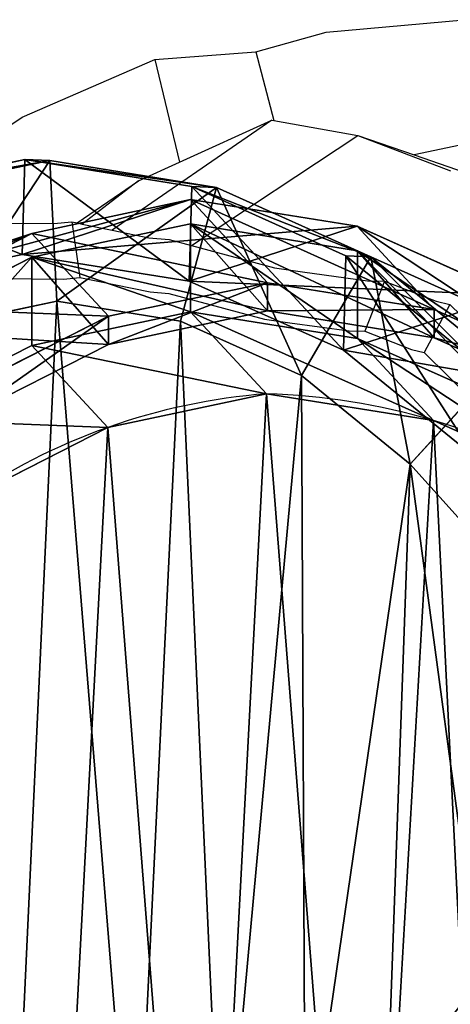
# Model space of a CAD drawing. Units: centimetres. Extents: x -276 to 277, y -179 to 178.
# Drawn here: x 107 to 113, y -4 to 10 of the extents above; entities that cross this region are included whole.
import ezdxf

# ---------------------------------------------------------------- set-up
doc = ezdxf.new("R2010")
doc.units = ezdxf.units.CM
doc.header["$LTSCALE"] = 2.54
doc.layers.get('0').update_dxf_attribs({"true_color": 0xff5454})
doc.layers.add('VP-EQ', color=7, linetype='Continuous', true_color=0x8a3492)

# ---------------------------------------------------------------- blocks, each defined once
blk = doc.blocks.new('R__nica')
at = {"color": 0}
for p, q in [((5.23, 20.853, 235.322), (7.528, 21.337, 235.277)), ((5.23, 20.853, 235.322), (7.528, 21.337, 235.277)), ((5.588, 20.84, 248), (7.888, 21.324, 248)), ((5.588, 20.84, 248), (7.888, 21.324, 248)), ((7.49, 19.962, 205.367), (7.528, 21.337, 235.277)), ((7.49, 19.962, 205.367), (7.528, 21.337, 235.277)), ((7.528, 21.337, 235.277), (7.888, 21.324, 248)), ((7.528, 21.337, 235.277), (9.945, 20.946, 235.251)), ((7.528, 21.337, 235.277), (7.888, 21.324, 248)), ((7.528, 21.337, 235.277), (9.945, 20.946, 235.251)), ((7.888, 21.324, 248), (10.305, 20.934, 248)), ((7.888, 21.324, 248), (10.305, 20.934, 248)), ((7.993, 19.288, 250), (7.888, 21.324, 248)), ((7.993, 19.288, 250), (7.888, 21.324, 248)), ((9.906, 19.577, 205.467), (9.945, 20.946, 235.251)), ((9.906, 19.577, 205.467), (9.945, 20.946, 235.251)), ((9.945, 20.946, 235.251), (10.305, 20.934, 248)), ((9.945, 20.946, 235.251), (10.305, 20.934, 248)), ((9.945, 20.946, 235.251), (12.178, 19.944, 235.24)), ((9.945, 20.946, 235.251), (12.178, 19.944, 235.24)), ((10.305, 20.934, 248), (9.782, 18.999, 250)), ((10.305, 20.934, 248), (9.782, 18.999, 250)), ((10.305, 20.934, 248), (12.538, 19.931, 248)), ((10.305, 20.934, 248), (12.538, 19.931, 248)), ((9.926, 20.758, 175.386), (7.49, 19.962, 205.367)), ((9.926, 20.758, 175.386), (7.49, 19.962, 205.367)), ((7.63, 20.269, 175.254), (9.926, 20.758, 175.386)), ((7.63, 20.269, 175.254), (9.926, 20.758, 175.386)), ((11.04, 19.556, 145.224), (9.926, 20.758, 175.386)), ((11.04, 19.556, 145.224), (9.926, 20.758, 175.386)), ((9.926, 20.758, 175.386), (12.338, 20.372, 175.531)), ((9.926, 20.758, 175.386), (12.338, 20.372, 175.531)), ((7.628, 19.925, 85.524), (9.927, 20.409, 85.481)), ((7.628, 19.925, 85.524), (9.927, 20.409, 85.481)), ((9.927, 19.136, 55.097), (9.927, 20.409, 85.481)), ((9.927, 19.136, 55.097), (9.927, 20.409, 85.481)), ((9.927, 20.409, 85.481), (12.343, 20.018, 85.437)), ((9.927, 20.409, 85.481), (11.04, 19.147, 115.607)), ((9.927, 20.409, 85.481), (12.343, 20.018, 85.437)), ((9.927, 20.409, 85.481), (11.04, 19.147, 115.607)), ((7.63, 20.269, 175.254), (5.191, 19.471, 205.28)), ((7.63, 20.269, 175.254), (5.191, 19.471, 205.28)), ((5.539, 19.201, 175.138), (7.63, 20.269, 175.254)), ((5.539, 19.201, 175.138), (7.63, 20.269, 175.254)), ((8.741, 19.071, 145.194), (7.63, 20.269, 175.254)), ((8.741, 19.071, 145.194), (7.63, 20.269, 175.254)), ((12.338, 20.372, 175.531), (9.906, 19.577, 205.467)), ((12.338, 20.372, 175.531), (9.906, 19.577, 205.467)), ((13.456, 19.167, 145.279), (12.338, 20.372, 175.531)), ((13.456, 19.167, 145.279), (12.338, 20.372, 175.531)), ((12.338, 20.372, 175.531), (14.569, 19.374, 175.67)), ((12.338, 20.372, 175.531), (14.569, 19.374, 175.67)), ((5.191, 19.471, 205.28), (7.49, 19.962, 205.367)), ((5.191, 19.471, 205.28), (7.49, 19.962, 205.367)), ((7.49, 19.962, 205.367), (9.906, 19.577, 205.467)), ((7.49, 19.962, 205.367), (9.906, 19.577, 205.467)), ((12.343, 18.749, 55.158), (12.343, 20.018, 85.437)), ((12.343, 20.018, 85.437), (14.577, 19.014, 85.395)), ((12.343, 18.749, 55.158), (12.343, 20.018, 85.437)), ((12.343, 20.018, 85.437), (14.577, 19.014, 85.395)), ((12.343, 20.018, 85.437), (13.456, 18.756, 115.557)), ((12.343, 20.018, 85.437), (13.456, 18.756, 115.557)), ((5.534, 18.861, 85.562), (7.628, 19.925, 85.524)), ((5.534, 18.861, 85.562), (7.628, 19.925, 85.524)), ((7.628, 18.649, 55.075), (7.628, 19.925, 85.524)), ((7.628, 18.649, 55.075), (7.628, 19.925, 85.524)), ((7.628, 19.925, 85.524), (8.741, 18.662, 115.643)), ((7.628, 19.925, 85.524), (8.741, 18.662, 115.643)), ((12.538, 19.931, 248), (11.535, 18.212, 250)), ((12.538, 19.931, 248), (11.535, 18.212, 250)), ((12.14, 18.58, 205.566), (12.178, 19.944, 235.24)), ((12.14, 18.58, 205.566), (12.178, 19.944, 235.24)), ((12.178, 19.944, 235.24), (14.076, 18.398, 235.247)), ((12.178, 19.944, 235.24), (12.538, 19.931, 248)), ((12.178, 19.944, 235.24), (12.538, 19.931, 248)), ((12.178, 19.944, 235.24), (14.076, 18.398, 235.247)), ((12.538, 19.931, 248), (14.436, 18.385, 248)), ((12.538, 19.931, 248), (14.436, 18.385, 248)), ((8.741, 19.071, 145.194), (11.04, 19.556, 145.224)), ((8.741, 19.071, 145.194), (11.04, 19.556, 145.224)), ((9.906, 19.577, 205.467), (12.14, 18.58, 205.566)), ((9.906, 19.577, 205.467), (12.14, 18.58, 205.566)), ((11.04, 19.147, 115.607), (11.04, 19.556, 145.224)), ((11.04, 19.147, 115.607), (11.04, 19.556, 145.224)), ((11.04, 19.556, 145.224), (13.456, 19.167, 145.279)), ((11.04, 19.556, 145.224), (13.456, 19.167, 145.279)), ((6.314, 18.935, 250), (7.993, 19.288, 250)), ((6.314, 18.935, 250), (7.993, 19.288, 250)), ((7.993, 19.288, 250), (9.782, 18.999, 250)), ((7.993, 19.288, 250), (9.782, 18.999, 250)), ((14.569, 19.374, 175.67), (12.14, 18.58, 205.566)), ((14.569, 19.374, 175.67), (12.14, 18.58, 205.566)), ((7.628, 18.649, 55.075), (9.927, 19.136, 55.097)), ((7.628, 18.649, 55.075), (9.927, 19.136, 55.097)), ((8.741, 18.662, 115.643), (11.04, 19.147, 115.607)), ((8.741, 18.662, 115.643), (11.04, 19.147, 115.607)), ((9.927, 19.136, 55.097), (12.343, 18.749, 55.158)), ((11.028, 17.948, 25.286), (9.927, 19.136, 55.097)), ((9.927, 19.136, 55.097), (12.343, 18.749, 55.158)), ((11.028, 17.948, 25.286), (9.927, 19.136, 55.097)), ((11.04, 19.147, 115.607), (13.456, 18.756, 115.557)), ((11.04, 19.147, 115.607), (13.456, 18.756, 115.557)), ((13.456, 18.756, 115.557), (13.456, 19.167, 145.279)), ((13.456, 18.756, 115.557), (13.456, 19.167, 145.279)), ((13.456, 19.167, 145.279), (15.689, 18.166, 145.347)), ((13.456, 19.167, 145.279), (15.689, 18.166, 145.347)), ((6.645, 18.008, 145.184), (8.741, 19.071, 145.194)), ((6.645, 18.008, 145.184), (8.741, 19.071, 145.194)), ((8.741, 18.662, 115.643), (8.741, 19.071, 145.194)), ((8.741, 18.662, 115.643), (8.741, 19.071, 145.194)), ((9.782, 18.999, 250), (11.535, 18.212, 250)), ((9.782, 18.999, 250), (11.535, 18.212, 250)), ((12.343, 18.749, 55.158), (14.577, 17.751, 55.24)), ((13.445, 17.561, 25.338), (12.343, 18.749, 55.158)), ((13.445, 17.561, 25.338), (12.343, 18.749, 55.158)), ((12.343, 18.749, 55.158), (14.577, 17.751, 55.24)), ((13.456, 18.756, 115.557), (15.689, 17.753, 115.502)), ((13.456, 18.756, 115.557), (15.689, 17.753, 115.502)), ((5.534, 17.584, 55.08), (7.628, 18.649, 55.075)), ((5.534, 17.584, 55.08), (7.628, 18.649, 55.075)), ((6.645, 17.6, 115.667), (8.741, 18.662, 115.643)), ((6.645, 17.6, 115.667), (8.741, 18.662, 115.643)), ((8.73, 17.461, 25.253), (7.628, 18.649, 55.075)), ((8.73, 17.461, 25.253), (7.628, 18.649, 55.075)), ((12.14, 18.58, 205.566), (14.038, 17.037, 205.657)), ((12.14, 18.58, 205.566), (14.038, 17.037, 205.657)), ((13.108, 16.931, 250), (14.436, 18.385, 248)), ((13.108, 16.931, 250), (14.436, 18.385, 248)), ((11.535, 18.212, 250), (13.108, 16.931, 250)), ((11.535, 18.212, 250), (13.108, 16.931, 250)), ((8.73, 17.461, 25.253), (11.028, 17.948, 25.286)), ((8.73, 17.461, 25.253), (11.028, 17.948, 25.286)), ((11.028, 17.948), (11.028, 17.948, 25.286)), ((11.028, 17.948), (11.028, 17.948, 25.286)), ((11.028, 17.948, 25.286), (13.445, 17.561, 25.338)), ((11.028, 17.948, 25.286), (13.445, 17.561, 25.338)), ((13.445, 17.561), (13.445, 17.561, 25.338)), ((13.445, 17.561, 25.338), (15.679, 16.562, 25.399)), ((13.445, 17.561), (13.445, 17.561, 25.338)), ((13.445, 17.561, 25.338), (15.679, 16.562, 25.399)), ((6.636, 16.395, 25.235), (8.73, 17.461, 25.253)), ((6.636, 16.395, 25.235), (8.73, 17.461, 25.253)), ((8.73, 17.461), (8.73, 17.461, 25.253)), ((8.73, 17.461), (8.73, 17.461, 25.253)), ((13.108, 16.931, 250), (14.193, 15.722, 250)), ((13.108, 16.931, 250), (14.193, 15.722, 250))]:
    blk.add_line(p, q, dxfattribs=at)
for centre, radius, start, end in [((11.73, 8.976), 9, 94.4749, 109.4749), ((11.73, 8.976), 9, 94.4749, 109.4749), ((10.767, 8.577), 9.375, 73.4039, 88.4039), ((10.767, 8.577), 9.375, 73.4039, 88.4039), ((10.767, 8.577), 9.375, 58.4039, 73.4039), ((10.767, 8.577), 9.375, 58.4039, 73.4039), ((11.73, 8.976), 9, 109.4749, 124.4749), ((11.73, 8.976), 9, 109.4749, 124.4749)]:
    blk.add_arc(centre, radius, start, end, dxfattribs=at)
mesh = blk.add_polyface(dxfattribs=at)
corners = [(5.23, 20.853, 235.322), (7.49, 19.962, 205.367), (5.191, 19.471, 205.28), (7.528, 21.337, 235.277)]
mesh.append_faces([[corners[k] for k in face] for face in [(0, 1, 2), (1, 0, 3)]], dxfattribs={"vtx0": -1, "color": 0})
mesh = blk.add_polyface(dxfattribs=at)
corners = [(5.23, 20.853, 235.322), (7.888, 21.324, 248), (7.528, 21.337, 235.277), (5.588, 20.84, 248)]
mesh.append_faces([[corners[k] for k in face] for face in [(0, 1, 2), (1, 0, 3)]], dxfattribs={"vtx0": -1, "color": 0})
mesh = blk.add_polyface(dxfattribs=at)
corners = [(6.314, 18.935, 250), (7.888, 21.324, 248), (5.588, 20.84, 248), (7.993, 19.288, 250)]
mesh.append_faces([[corners[k] for k in face] for face in [(0, 1, 2), (1, 0, 3)]], dxfattribs={"vtx0": -1, "color": 0})
mesh = blk.add_polyface(dxfattribs=at)
corners = [(7.528, 21.337, 235.277), (9.906, 19.577, 205.467), (7.49, 19.962, 205.367), (9.945, 20.946, 235.251)]
mesh.append_faces([[corners[k] for k in face] for face in [(0, 1, 2), (1, 0, 3)]], dxfattribs={"vtx0": -1, "color": 0})
mesh = blk.add_polyface(dxfattribs=at)
corners = [(7.528, 21.337, 235.277), (10.305, 20.934, 248), (9.945, 20.946, 235.251), (7.888, 21.324, 248)]
mesh.append_faces([[corners[k] for k in face] for face in [(0, 1, 2), (1, 0, 3)]], dxfattribs={"vtx0": -1, "color": 0})
mesh = blk.add_polyface(dxfattribs=at)
corners = [(7.993, 19.288, 250), (10.305, 20.934, 248), (7.888, 21.324, 248), (9.782, 18.999, 250)]
mesh.append_faces([[corners[k] for k in face] for face in [(0, 1, 2), (1, 0, 3)]], dxfattribs={"vtx0": -1, "color": 0})
mesh = blk.add_polyface(dxfattribs=at)
corners = [(9.945, 20.946, 235.251), (12.14, 18.58, 205.566), (9.906, 19.577, 205.467), (12.178, 19.944, 235.24)]
mesh.append_faces([[corners[k] for k in face] for face in [(0, 1, 2), (1, 0, 3)]], dxfattribs={"vtx0": -1, "color": 0})
mesh = blk.add_polyface(dxfattribs=at)
corners = [(9.945, 20.946, 235.251), (12.538, 19.931, 248), (12.178, 19.944, 235.24), (10.305, 20.934, 248)]
mesh.append_faces([[corners[k] for k in face] for face in [(0, 1, 2), (1, 0, 3)]], dxfattribs={"vtx0": -1, "color": 0})
mesh = blk.add_polyface(dxfattribs=at)
corners = [(11.535, 18.212, 250), (10.305, 20.934, 248), (9.782, 18.999, 250), (12.538, 19.931, 248)]
mesh.append_faces([[corners[k] for k in face] for face in [(0, 1, 2), (1, 0, 3)]], dxfattribs={"vtx0": -1, "color": 0})
mesh = blk.add_polyface(dxfattribs=at)
corners = [(5.191, 19.471, 205.28), (9.926, 20.758, 175.386), (7.63, 20.269, 175.254), (7.49, 19.962, 205.367)]
mesh.append_faces([[corners[k] for k in face] for face in [(0, 1, 2), (1, 0, 3)]], dxfattribs={"vtx0": -1, "color": 0})
mesh = blk.add_polyface(dxfattribs=at)
corners = [(7.49, 19.962, 205.367), (12.338, 20.372, 175.531), (9.926, 20.758, 175.386), (9.906, 19.577, 205.467)]
mesh.append_faces([[corners[k] for k in face] for face in [(0, 1, 2), (1, 0, 3)]], dxfattribs={"vtx0": -1, "color": 0})
mesh = blk.add_polyface(dxfattribs=at)
corners = [(7.63, 20.269, 175.254), (11.04, 19.556, 145.224), (8.741, 19.071, 145.194), (9.926, 20.758, 175.386)]
mesh.append_faces([[corners[k] for k in face] for face in [(0, 1, 2), (1, 0, 3)]], dxfattribs={"vtx0": -1, "color": 0})
mesh = blk.add_polyface(dxfattribs=at)
corners = [(9.926, 20.758, 175.386), (13.456, 19.167, 145.279), (11.04, 19.556, 145.224), (12.338, 20.372, 175.531)]
mesh.append_faces([[corners[k] for k in face] for face in [(0, 1, 2), (1, 0, 3)]], dxfattribs={"vtx0": -1, "color": 0})
mesh = blk.add_polyface(dxfattribs=at)
corners = [(7.628, 19.925, 85.524), (9.927, 19.136, 55.097), (7.628, 18.649, 55.075), (9.927, 20.409, 85.481)]
mesh.append_faces([[corners[k] for k in face] for face in [(0, 1, 2), (1, 0, 3)]], dxfattribs={"vtx0": -1, "color": 0})
mesh = blk.add_polyface(dxfattribs=at)
corners = [(7.628, 19.925, 85.524), (11.04, 19.147, 115.607), (9.927, 20.409, 85.481), (8.741, 18.662, 115.643)]
mesh.append_faces([[corners[k] for k in face] for face in [(0, 1, 2), (1, 0, 3)]], dxfattribs={"vtx0": -1, "color": 0})
mesh = blk.add_polyface(dxfattribs=at)
corners = [(9.927, 20.409, 85.481), (12.343, 18.749, 55.158), (9.927, 19.136, 55.097), (12.343, 20.018, 85.437)]
mesh.append_faces([[corners[k] for k in face] for face in [(0, 1, 2), (1, 0, 3)]], dxfattribs={"vtx0": -1, "color": 0})
mesh = blk.add_polyface(dxfattribs=at)
corners = [(9.927, 20.409, 85.481), (13.456, 18.756, 115.557), (12.343, 20.018, 85.437), (11.04, 19.147, 115.607)]
mesh.append_faces([[corners[k] for k in face] for face in [(0, 1, 2), (1, 0, 3)]], dxfattribs={"vtx0": -1, "color": 0})
mesh = blk.add_polyface(dxfattribs=at)
corners = [(3.096, 18.403, 205.207), (7.63, 20.269, 175.254), (5.539, 19.201, 175.138), (5.191, 19.471, 205.28)]
mesh.append_faces([[corners[k] for k in face] for face in [(0, 1, 2), (1, 0, 3)]], dxfattribs={"vtx0": -1, "color": 0})
mesh = blk.add_polyface(dxfattribs=at)
corners = [(5.539, 19.201, 175.138), (8.741, 19.071, 145.194), (6.645, 18.008, 145.184), (7.63, 20.269, 175.254)]
mesh.append_faces([[corners[k] for k in face] for face in [(0, 1, 2), (1, 0, 3)]], dxfattribs={"vtx0": -1, "color": 0})
mesh = blk.add_polyface(dxfattribs=at)
corners = [(9.906, 19.577, 205.467), (14.569, 19.374, 175.67), (12.338, 20.372, 175.531), (12.14, 18.58, 205.566)]
mesh.append_faces([[corners[k] for k in face] for face in [(0, 1, 2), (1, 0, 3)]], dxfattribs={"vtx0": -1, "color": 0})
mesh = blk.add_polyface(dxfattribs=at)
corners = [(12.338, 20.372, 175.531), (15.689, 18.166, 145.347), (13.456, 19.167, 145.279), (14.569, 19.374, 175.67)]
mesh.append_faces([[corners[k] for k in face] for face in [(0, 1, 2), (1, 0, 3)]], dxfattribs={"vtx0": -1, "color": 0})
mesh = blk.add_polyface(dxfattribs=at)
corners = [(12.343, 20.018, 85.437), (14.577, 17.751, 55.24), (12.343, 18.749, 55.158), (14.577, 19.014, 85.395)]
mesh.append_faces([[corners[k] for k in face] for face in [(0, 1, 2), (1, 0, 3)]], dxfattribs={"vtx0": -1, "color": 0})
mesh = blk.add_polyface(dxfattribs=at)
corners = [(12.343, 20.018, 85.437), (15.689, 17.753, 115.502), (14.577, 19.014, 85.395), (13.456, 18.756, 115.557)]
mesh.append_faces([[corners[k] for k in face] for face in [(0, 1, 2), (1, 0, 3)]], dxfattribs={"vtx0": -1, "color": 0})
mesh = blk.add_polyface(dxfattribs=at)
corners = [(5.534, 17.584, 55.08), (7.628, 19.925, 85.524), (7.628, 18.649, 55.075), (5.534, 18.861, 85.562)]
mesh.append_faces([[corners[k] for k in face] for face in [(0, 1, 2), (1, 0, 3)]], dxfattribs={"vtx0": -1, "color": 0})
mesh = blk.add_polyface(dxfattribs=at)
corners = [(5.534, 18.861, 85.562), (8.741, 18.662, 115.643), (7.628, 19.925, 85.524), (6.645, 17.6, 115.667)]
mesh.append_faces([[corners[k] for k in face] for face in [(0, 1, 2), (1, 0, 3)]], dxfattribs={"vtx0": -1, "color": 0})
mesh = blk.add_polyface(dxfattribs=at)
corners = [(13.108, 16.931, 250), (12.538, 19.931, 248), (11.535, 18.212, 250), (14.436, 18.385, 248)]
mesh.append_faces([[corners[k] for k in face] for face in [(0, 1, 2), (1, 0, 3)]], dxfattribs={"vtx0": -1, "color": 0})
mesh = blk.add_polyface(dxfattribs=at)
corners = [(12.178, 19.944, 235.24), (14.038, 17.037, 205.657), (12.14, 18.58, 205.566), (14.076, 18.398, 235.247)]
mesh.append_faces([[corners[k] for k in face] for face in [(0, 1, 2), (1, 0, 3)]], dxfattribs={"vtx0": -1, "color": 0})
mesh = blk.add_polyface(dxfattribs=at)
corners = [(12.538, 19.931, 248), (14.076, 18.398, 235.247), (12.178, 19.944, 235.24), (14.436, 18.385, 248)]
mesh.append_faces([[corners[k] for k in face] for face in [(0, 1, 2), (1, 0, 3)]], dxfattribs={"vtx0": -1, "color": 0})
mesh = blk.add_polyface(dxfattribs=at)
corners = [(8.741, 18.662, 115.643), (11.04, 19.556, 145.224), (11.04, 19.147, 115.607), (8.741, 19.071, 145.194)]
mesh.append_faces([[corners[k] for k in face] for face in [(0, 1, 2), (1, 0, 3)]], dxfattribs={"vtx0": -1, "color": 0})
mesh = blk.add_polyface(dxfattribs=at)
corners = [(11.04, 19.147, 115.607), (13.456, 19.167, 145.279), (13.456, 18.756, 115.557), (11.04, 19.556, 145.224)]
mesh.append_faces([[corners[k] for k in face] for face in [(0, 1, 2), (1, 0, 3)]], dxfattribs={"vtx0": -1, "color": 0})
mesh = blk.add_polyface(dxfattribs=at)
corners = [(2.635, 9.891, 250), (2.521, 13.765, 250), (2.45, 11.724, 250), (2.91, 15.65, 250), (3.242, 8.289, 250), (3.475, 17.023, 250), (4.18, 6.987, 250), (4.688, 18.11, 250), (5.615, 6.051, 250), (6.314, 18.935, 250), (7.348, 5.485, 250), (7.993, 19.288, 250), (9.121, 5.389, 250), (9.782, 18.999, 250), (10.385, 5.718, 250), (11.535, 18.212, 250), (11.587, 6.47, 250), (13.108, 16.931, 250), (12.781, 7.791, 250), (14.114, 9.444, 250), (14.193, 15.722, 250), (14.891, 11.195, 250), (14.88, 14.369, 250), (15.171, 12.985, 250)]
mesh.append_faces([[corners[k] for k in face] for face in [(0, 1, 2), (22, 21, 23)]], dxfattribs={"vtx0": -1, "color": 0})
mesh.append_faces([[corners[k] for k in face] for face in [(1, 0, 3), (3, 4, 5), (5, 6, 7), (7, 8, 9), (9, 10, 11), (11, 12, 13), (13, 14, 15), (15, 16, 17), (17, 19, 20), (20, 21, 22)]], dxfattribs={"vtx0": -1, "vtx1": -1, "color": 0})
mesh.append_faces([[corners[k] for k in face] for face in [(3, 0, 4), (5, 4, 6), (7, 6, 8), (9, 8, 10), (11, 10, 12), (13, 12, 14), (15, 14, 16), (17, 16, 18), (17, 18, 19), (20, 19, 21)]], dxfattribs={"vtx0": -1, "vtx2": -1, "color": 0})
mesh = blk.add_polyface(dxfattribs=at)
corners = [(12.14, 18.58, 205.566), (16.464, 17.83, 175.792), (14.569, 19.374, 175.67), (14.038, 17.037, 205.657)]
mesh.append_faces([[corners[k] for k in face] for face in [(0, 1, 2), (1, 0, 3)]], dxfattribs={"vtx0": -1, "color": 0})
mesh = blk.add_polyface(dxfattribs=at)
corners = [(7.628, 18.649, 55.075), (11.028, 17.948, 25.286), (8.73, 17.461, 25.253), (9.927, 19.136, 55.097)]
mesh.append_faces([[corners[k] for k in face] for face in [(0, 1, 2), (1, 0, 3)]], dxfattribs={"vtx0": -1, "color": 0})
mesh = blk.add_polyface(dxfattribs=at)
corners = [(9.927, 19.136, 55.097), (13.445, 17.561, 25.338), (11.028, 17.948, 25.286), (12.343, 18.749, 55.158)]
mesh.append_faces([[corners[k] for k in face] for face in [(0, 1, 2), (1, 0, 3)]], dxfattribs={"vtx0": -1, "color": 0})
mesh = blk.add_polyface(dxfattribs=at)
corners = [(13.456, 18.756, 115.557), (15.689, 18.166, 145.347), (15.689, 17.753, 115.502), (13.456, 19.167, 145.279)]
mesh.append_faces([[corners[k] for k in face] for face in [(0, 1, 2), (1, 0, 3)]], dxfattribs={"vtx0": -1, "color": 0})
mesh = blk.add_polyface(dxfattribs=at)
corners = [(6.645, 17.6, 115.667), (8.741, 19.071, 145.194), (8.741, 18.662, 115.643), (6.645, 18.008, 145.184)]
mesh.append_faces([[corners[k] for k in face] for face in [(0, 1, 2), (1, 0, 3)]], dxfattribs={"vtx0": -1, "color": 0})
mesh = blk.add_polyface(dxfattribs=at)
corners = [(12.343, 18.749, 55.158), (15.679, 16.562, 25.399), (13.445, 17.561, 25.338), (14.577, 17.751, 55.24)]
mesh.append_faces([[corners[k] for k in face] for face in [(0, 1, 2), (1, 0, 3)]], dxfattribs={"vtx0": -1, "color": 0})
mesh = blk.add_polyface(dxfattribs=at)
corners = [(5.534, 17.584, 55.08), (8.73, 17.461, 25.253), (6.636, 16.395, 25.235), (7.628, 18.649, 55.075)]
mesh.append_faces([[corners[k] for k in face] for face in [(0, 1, 2), (1, 0, 3)]], dxfattribs={"vtx0": -1, "color": 0})
mesh = blk.add_polyface(dxfattribs=at)
corners = [(14.193, 15.722, 250), (14.436, 18.385, 248), (13.108, 16.931, 250), (15.802, 16.863, 248)]
mesh.append_faces([[corners[k] for k in face] for face in [(0, 1, 2), (1, 0, 3)]], dxfattribs={"vtx0": -1, "color": 0})
mesh = blk.add_polyface(dxfattribs=at)
corners = [(3.624, 10.62), (3.774, 6.045), (3.546, 8.273), (4.082, 12.854), (4.571, 3.951), (4.889, 14.824), (5.882, 2.135), (6.636, 16.395), (7.852, 0.854), (8.73, 17.461), (10.086, 0.127), (11.028, 17.948), (12.432, 0.003), (13.445, 17.561), (14.294, 0.491), (15.679, 16.562), (15.99, 1.556), (17.578, 15.019), (17.405, 3.128), (18.936, 5.03), (18.945, 13.499), (19.922, 7.265), (19.872, 11.677), (20.296, 9.678)]
mesh.append_faces([[corners[k] for k in face] for face in [(0, 1, 2), (21, 22, 23)]], dxfattribs={"vtx0": -1, "color": 0})
mesh.append_faces([[corners[k] for k in face] for face in [(1, 3, 4), (4, 5, 6), (6, 7, 8), (8, 9, 10), (10, 11, 12), (12, 13, 14), (14, 15, 16), (16, 17, 18), (18, 17, 19), (19, 20, 21)]], dxfattribs={"vtx0": -1, "vtx1": -1, "color": 0})
mesh.append_faces([[corners[k] for k in face] for face in [(1, 0, 3), (4, 3, 5), (6, 5, 7), (8, 7, 9), (10, 9, 11), (12, 11, 13), (14, 13, 15), (16, 15, 17), (19, 17, 20), (21, 20, 22)]], dxfattribs={"vtx0": -1, "vtx2": -1, "color": 0})
mesh = blk.add_polyface(dxfattribs=at)
corners = [(8.73, 17.461, 25.253), (11.028, 17.948), (8.73, 17.461), (11.028, 17.948, 25.286)]
mesh.append_faces([[corners[k] for k in face] for face in [(0, 1, 2), (1, 0, 3)]], dxfattribs={"vtx0": -1, "color": 0})
mesh = blk.add_polyface(dxfattribs=at)
corners = [(11.028, 17.948, 25.286), (13.445, 17.561), (11.028, 17.948), (13.445, 17.561, 25.338)]
mesh.append_faces([[corners[k] for k in face] for face in [(0, 1, 2), (1, 0, 3)]], dxfattribs={"vtx0": -1, "color": 0})
mesh = blk.add_polyface(dxfattribs=at)
corners = [(13.445, 17.561, 25.338), (15.679, 16.562), (13.445, 17.561), (15.679, 16.562, 25.399)]
mesh.append_faces([[corners[k] for k in face] for face in [(0, 1, 2), (1, 0, 3)]], dxfattribs={"vtx0": -1, "color": 0})
mesh = blk.add_polyface(dxfattribs=at)
corners = [(6.636, 16.395, 25.235), (8.73, 17.461), (6.636, 16.395), (8.73, 17.461, 25.253)]
mesh.append_faces([[corners[k] for k in face] for face in [(0, 1, 2), (1, 0, 3)]], dxfattribs={"vtx0": -1, "color": 0})
mesh = blk.add_polyface(dxfattribs=at)
corners = [(14.246, 6.494, 248), (14.114, 9.444, 250), (12.781, 7.791, 250), (15.78, 8.395, 248)]
mesh.append_faces([[corners[k] for k in face] for face in [(0, 1, 2), (1, 0, 3)]], dxfattribs={"vtx0": -1, "color": 0})
blk = doc.blocks.new('Grupuj_3')
at = {"color": 253, "true_color": 0xcab79a}
blk.add_blockref('R__nica', (219.378, 16.03), dxfattribs=at)
blk = doc.blocks.new('rb2315')
at = {"layer": 'VP-EQ', "color": 0}
for p, q in [((119.209, 42.397), (121.206, 42.58)), ((118.192, 42.115), (119.209, 42.397)), ((116.726, 42.002), (118.192, 42.115)), ((118.192, 42.115), (118.451, 41.119)), ((114.809, 41.167), (116.726, 42.002)), ((116.726, 42.002), (117.087, 40.518)), ((113.9, 40.563), (114.809, 41.167)), ((118.42, 41.125), (116.111, 39.534)), ((117.087, 40.518), (118.42, 41.125)), ((118.42, 41.125), (118.451, 41.119)), ((118.451, 41.119), (119.668, 40.905)), ((117.257, 39.313), (119.668, 40.905)), ((119.668, 40.905), (121.011, 40.392)), ((119.668, 40.905), (120.483, 40.623)), ((121.701, 40.878), (120.483, 40.623)), ((120.483, 40.623), (121.53, 40.261)), ((116.492, 40.248), (117.087, 40.518)), ((115.602, 39.638), (116.492, 40.248)), ((116.492, 40.248), (115.678, 39.623)), ((114.258, 39.638), (115.264, 39.629)), ((115.264, 39.629), (115.525, 39.654)), ((115.525, 39.654), (115.644, 38.85)), ((115.525, 39.654), (115.602, 39.638)), ((115.602, 39.638), (115.678, 39.623)), ((115.678, 39.623), (116.111, 39.534)), ((116.111, 39.534), (116.643, 39.425)), ((116.643, 39.425), (116.938, 39.399)), ((116.938, 39.399), (117.257, 39.313)), ((117.257, 39.313), (118.463, 38.988)), ((118.463, 38.988), (118.866, 38.929)), ((118.866, 38.929), (119.809, 38.803)), ((114.491, 38.836), (115.407, 38.827)), ((115.407, 38.827), (115.644, 38.85)), ((115.644, 38.85), (116.662, 38.642)), ((120.056, 38.798), (119.767, 38.071)), ((119.809, 38.803), (120.056, 38.798)), ((120.056, 38.798), (120.802, 38.509)), ((116.662, 38.642), (116.93, 38.618)), ((116.93, 38.618), (118.318, 38.244)), ((120.802, 38.509), (121.002, 38.458)), ((121.002, 38.458), (120.628, 37.762)), ((121.002, 38.458), (121.616, 37.853)), ((118.318, 38.244), (118.685, 38.191)), ((118.685, 38.191), (119.543, 38.076)), ((119.543, 38.076), (119.767, 38.071)), ((119.767, 38.071), (120.446, 37.808)), ((120.446, 37.808), (120.628, 37.762)), ((120.628, 37.762), (121.567, 36.838))]:
    blk.add_line(p, q, dxfattribs=at)
blk = doc.blocks.new('rb2315 2d')
at = {"layer": 'VP-EQ', "color": 0}
blk.add_blockref('rb2315', (0, 0), dxfattribs=at)

msp = doc.modelspace()

# ---------------------------------------------------------------- block references
at = {"color": 0}
msp.add_blockref('Grupuj_3', (-120.076, -29.084), dxfattribs=at)
at = {"layer": 'VP-EQ', "color": 0}
msp.add_blockref('rb2315 2d', (-8.016, -32.272), dxfattribs=at)

doc.saveas('drawing.dxf')
